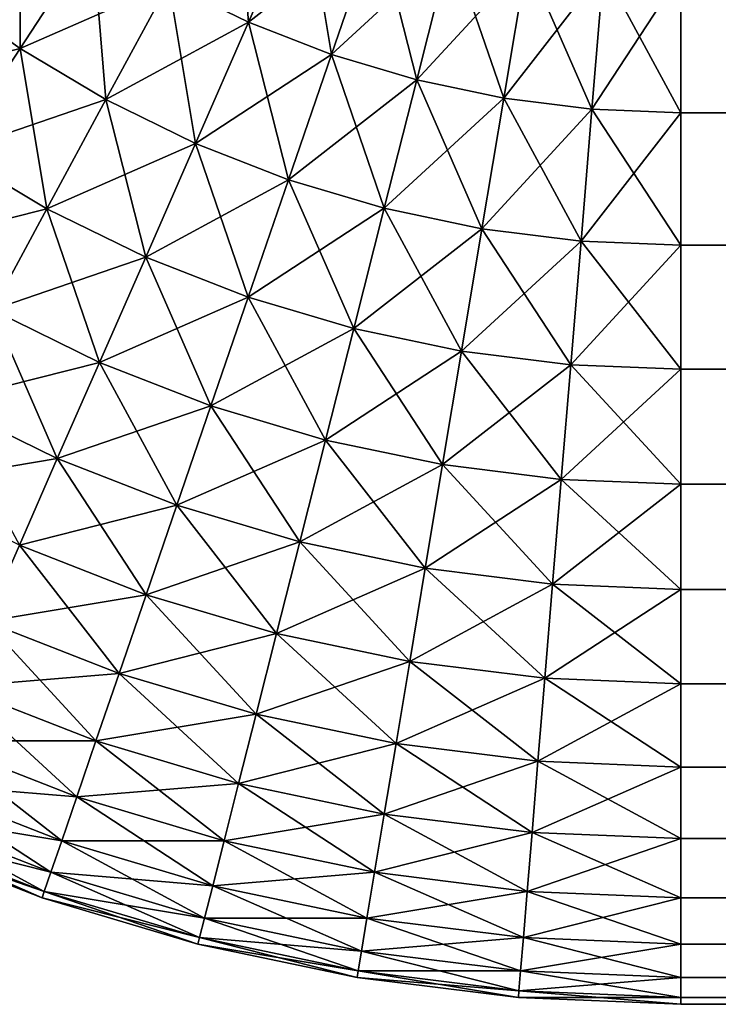
# Model space of a CAD drawing. Extents: x -130 to 130, y -131 to 0.
# Drawn here: x -29 to -29, y -9 to -9 of the extents above; entities that cross this region are included whole.
import ezdxf

# ---------------------------------------------------------------- set-up
doc = ezdxf.new("R2010")
doc.units = 0
doc.header["$MEASUREMENT"] = 0
doc.layers.add('L1', color=7, linetype='Continuous')

msp = doc.modelspace()

# ---------------------------------------------------------------- linework, layer by layer
at = {"layer": 'L1', "color": 7}
for points in [[(-29.40826, -8.584822, 29.86973), (-29.37577, -8.600704, 29.86973), (-29.38122, -8.534866, 29.90358)], [(-29.38122, -8.534866, 29.90358), (-29.37577, -8.600704, 29.86973), (-29.35295, -8.548688, 29.90358)], [(-29.50181, -8.58776, 29.83131), (-29.46875, -8.611359, 29.83131), (-29.46875, -8.545295, 29.86973)], [(-29.46875, -8.545295, 29.86973), (-29.46875, -8.611359, 29.83131), (-29.43932, -8.56631, 29.86973)], [(-29.40826, -8.584822, -29.86973), (-29.35295, -8.548688, -29.90358), (-29.37577, -8.600704, -29.86973)], [(-29.37577, -8.600704, -29.86973), (-29.35295, -8.548688, -29.90358), (-29.32363, -8.560128, -29.90358)], [(-29.37577, -8.600704, 29.86973), (-29.34208, -8.61385, 29.86973), (-29.35295, -8.548688, 29.90358)], [(-29.35295, -8.548688, 29.90358), (-29.34208, -8.61385, 29.86973), (-29.32363, -8.560128, 29.90358)], [(-29.37577, -8.600704, -29.86973), (-29.32363, -8.560128, -29.90358), (-29.34208, -8.61385, -29.86973)], [(-29.34208, -8.61385, -29.86973), (-29.32363, -8.560128, -29.90358), (-29.29347, -8.569106, -29.90358)], [(-29.34208, -8.61385, 29.86973), (-29.30741, -8.624169, 29.86973), (-29.32363, -8.560128, 29.90358)], [(-29.32363, -8.560128, 29.90358), (-29.30741, -8.624169, 29.86973), (-29.29347, -8.569106, 29.90358)], [(-29.50181, -8.58776, -29.83131), (-29.43932, -8.56631, -29.86973), (-29.46875, -8.611359, -29.83131)], [(-29.46875, -8.611359, -29.83131), (-29.43932, -8.56631, -29.86973), (-29.40826, -8.584822, -29.86973)], [(-29.46875, -8.611359, 29.83131), (-29.43387, -8.632147, 29.83131), (-29.43932, -8.56631, 29.86973)], [(-29.43932, -8.56631, 29.86973), (-29.43387, -8.632147, 29.83131), (-29.40826, -8.584822, 29.86973)], [(-29.34208, -8.61385, -29.86973), (-29.29347, -8.569106, -29.90358), (-29.30741, -8.624169, -29.86973)], [(-29.30741, -8.624169, -29.86973), (-29.29347, -8.569106, -29.90358), (-29.26267, -8.575565, -29.90358)], [(-29.30741, -8.624169, 29.86973), (-29.27202, -8.631591, 29.86973), (-29.29347, -8.569106, 29.90358)], [(-29.29347, -8.569106, 29.90358), (-29.27202, -8.631591, 29.86973), (-29.26267, -8.575565, 29.90358)], [(-29.30741, -8.624169, -29.86973), (-29.26267, -8.575565, -29.90358), (-29.27202, -8.631591, -29.86973)], [(-29.27202, -8.631591, -29.86973), (-29.26267, -8.575565, -29.90358), (-29.23144, -8.579457, -29.90358)], [(-29.27202, -8.631591, 29.86973), (-29.23613, -8.636064, 29.86973), (-29.26267, -8.575565, 29.90358)], [(-29.26267, -8.575565, 29.90358), (-29.23613, -8.636064, 29.86973), (-29.23144, -8.579457, 29.90358)], [(-29.27202, -8.631591, -29.86973), (-29.23144, -8.579457, -29.90358), (-29.23613, -8.636064, -29.86973)], [(-29.23613, -8.636064, -29.86973), (-29.23144, -8.579457, -29.90358), (-29.2, -8.580758, -29.90358)], [(-29.23613, -8.636064, 29.86973), (-29.2, -8.637559, 29.86973), (-29.23144, -8.579457, 29.90358)], [(-29.23613, -8.636064, -29.86973), (-29.2, -8.580758, -29.90358), (-29.2, -8.637559, -29.86973)], [(-29.23144, -8.579457, 29.90358), (-29.2, -8.637559, 29.86973), (-29.2, -8.580758, 29.90358)], [(29.2, -8.637559, -29.86973), (-29.2, -8.637559, -29.86973), (-29.2, -8.580758, -29.90358)], [(29.2, -8.637559, -29.86973), (-29.2, -8.580758, -29.90358), (29.2, -8.580758, -29.90358)], [(-29.2, -8.637559, 29.86973), (29.2, -8.637559, 29.86973), (29.2, -8.580758, 29.90358)], [(-29.2, -8.637559, 29.86973), (29.2, -8.580758, 29.90358), (-29.2, -8.580758, 29.90358)], [(-29.46875, -8.611359, -29.83131), (-29.40826, -8.584822, -29.86973), (-29.43387, -8.632147, -29.83131)], [(-29.43387, -8.632147, -29.83131), (-29.40826, -8.584822, -29.86973), (-29.37577, -8.600704, -29.86973)], [(-29.43387, -8.632147, 29.83131), (-29.39738, -8.649983, 29.83131), (-29.40826, -8.584822, 29.86973)], [(-29.40826, -8.584822, 29.86973), (-29.39738, -8.649983, 29.83131), (-29.37577, -8.600704, 29.86973)], [(-29.5328, -8.627576, -29.78858), (-29.50181, -8.58776, -29.83131), (-29.46875, -8.611359, -29.83131)], [(-29.50181, -8.58776, 29.83131), (-29.49635, -8.653598, 29.78858), (-29.46875, -8.611359, 29.83131)], [(-29.43387, -8.632147, -29.83131), (-29.37577, -8.600704, -29.86973), (-29.39738, -8.649983, -29.83131)], [(-29.39738, -8.649983, -29.83131), (-29.37577, -8.600704, -29.86973), (-29.34208, -8.61385, -29.86973)], [(-29.39738, -8.649983, 29.83131), (-29.35955, -8.664747, 29.83131), (-29.37577, -8.600704, 29.86973)], [(-29.37577, -8.600704, 29.86973), (-29.35955, -8.664747, 29.83131), (-29.34208, -8.61385, 29.86973)], [(-29.5328, -8.627576, -29.78858), (-29.46875, -8.611359, -29.83131), (-29.49635, -8.653598, -29.78858)], [(-29.49635, -8.653598, -29.78858), (-29.46875, -8.611359, -29.83131), (-29.43387, -8.632147, -29.83131)], [(-29.49635, -8.653598, 29.78858), (-29.45788, -8.676521, 29.78858), (-29.46875, -8.611359, 29.83131)], [(-29.46875, -8.611359, 29.83131), (-29.45788, -8.676521, 29.78858), (-29.43387, -8.632147, 29.83131)], [(-29.39738, -8.649983, -29.83131), (-29.34208, -8.61385, -29.86973), (-29.35955, -8.664747, -29.83131)], [(-29.35955, -8.664747, -29.83131), (-29.34208, -8.61385, -29.86973), (-29.30741, -8.624169, -29.86973)], [(-29.35955, -8.664747, 29.83131), (-29.32062, -8.676334, 29.83131), (-29.34208, -8.61385, 29.86973)], [(-29.34208, -8.61385, 29.86973), (-29.32062, -8.676334, 29.83131), (-29.30741, -8.624169, 29.86973)], [(-29.35955, -8.664747, -29.83131), (-29.30741, -8.624169, -29.86973), (-29.32062, -8.676334, -29.83131)], [(-29.32062, -8.676334, -29.83131), (-29.30741, -8.624169, -29.86973), (-29.27202, -8.631591, -29.86973)], [(-29.32062, -8.676334, 29.83131), (-29.28088, -8.684669, 29.83131), (-29.30741, -8.624169, 29.86973)], [(-29.30741, -8.624169, 29.86973), (-29.28088, -8.684669, 29.83131), (-29.27202, -8.631591, 29.86973)], [(-29.49635, -8.653598, -29.78858), (-29.43387, -8.632147, -29.83131), (-29.45788, -8.676521, -29.78858)], [(-29.45788, -8.676521, -29.78858), (-29.43387, -8.632147, -29.83131), (-29.39738, -8.649983, -29.83131)], [(-29.45788, -8.676521, 29.78858), (-29.41765, -8.696189, 29.78858), (-29.43387, -8.632147, 29.83131)], [(-29.43387, -8.632147, 29.83131), (-29.41765, -8.696189, 29.78858), (-29.39738, -8.649983, 29.83131)], [(-29.32062, -8.676334, -29.83131), (-29.27202, -8.631591, -29.86973), (-29.28088, -8.684669, -29.83131)], [(-29.28088, -8.684669, -29.83131), (-29.27202, -8.631591, -29.86973), (-29.23613, -8.636064, -29.86973)], [(-29.28088, -8.684669, 29.83131), (-29.24058, -8.689692, 29.83131), (-29.27202, -8.631591, 29.86973)], [(-29.27202, -8.631591, 29.86973), (-29.24058, -8.689692, 29.83131), (-29.23613, -8.636064, 29.86973)], [(-29.28088, -8.684669, -29.83131), (-29.23613, -8.636064, -29.86973), (-29.24058, -8.689692, -29.83131)], [(-29.24058, -8.689692, -29.83131), (-29.23613, -8.636064, -29.86973), (-29.2, -8.637559, -29.86973)], [(-29.24058, -8.689692, 29.83131), (-29.2, -8.69137, 29.83131), (-29.23613, -8.636064, 29.86973)], [(-29.24058, -8.689692, -29.83131), (-29.2, -8.637559, -29.86973), (-29.2, -8.69137, -29.83131)], [(-29.23613, -8.636064, 29.86973), (-29.2, -8.69137, 29.83131), (-29.2, -8.637559, 29.86973)], [(29.2, -8.69137, -29.83131), (-29.2, -8.69137, -29.83131), (-29.2, -8.637559, -29.86973)], [(29.2, -8.69137, -29.83131), (-29.2, -8.637559, -29.86973), (29.2, -8.637559, -29.86973)], [(-29.2, -8.69137, 29.83131), (29.2, -8.69137, 29.83131), (29.2, -8.637559, 29.86973)], [(-29.2, -8.69137, 29.83131), (29.2, -8.637559, 29.86973), (-29.2, -8.637559, 29.86973)], [(-29.45788, -8.676521, -29.78858), (-29.39738, -8.649983, -29.83131), (-29.41765, -8.696189, -29.78858)], [(-29.41765, -8.696189, -29.78858), (-29.39738, -8.649983, -29.83131), (-29.35955, -8.664747, -29.83131)], [(-29.41765, -8.696189, 29.78858), (-29.37593, -8.712468, 29.78858), (-29.39738, -8.649983, 29.83131)], [(-29.39738, -8.649983, 29.83131), (-29.37593, -8.712468, 29.78858), (-29.35955, -8.664747, 29.83131)], [(-29.52192, -8.692739, -29.74183), (-29.49635, -8.653598, -29.78858), (-29.45788, -8.676521, -29.78858)], [(-29.49635, -8.653598, 29.78858), (-29.48013, -8.71764, 29.74183), (-29.45788, -8.676521, 29.78858)], [(-29.41765, -8.696189, -29.78858), (-29.35955, -8.664747, -29.83131), (-29.37593, -8.712468, -29.78858)], [(-29.37593, -8.712468, -29.78858), (-29.35955, -8.664747, -29.83131), (-29.32062, -8.676334, -29.83131)], [(-29.37593, -8.712468, 29.78858), (-29.33301, -8.725245, 29.78858), (-29.35955, -8.664747, 29.83131)], [(-29.35955, -8.664747, 29.83131), (-29.33301, -8.725245, 29.78858), (-29.32062, -8.676334, 29.83131)], [(-29.52192, -8.692739, -29.74183), (-29.45788, -8.676521, -29.78858), (-29.48013, -8.71764, -29.74183)], [(-29.48013, -8.71764, -29.74183), (-29.45788, -8.676521, -29.78858), (-29.41765, -8.696189, -29.78858)], [(-29.48013, -8.71764, 29.74183), (-29.43643, -8.739005, 29.74183), (-29.45788, -8.676521, 29.78858)], [(-29.45788, -8.676521, 29.78858), (-29.43643, -8.739005, 29.74183), (-29.41765, -8.696189, 29.78858)], [(-29.37593, -8.712468, -29.78858), (-29.32062, -8.676334, -29.83131), (-29.33301, -8.725245, -29.78858)], [(-29.33301, -8.725245, -29.78858), (-29.32062, -8.676334, -29.83131), (-29.28088, -8.684669, -29.83131)], [(-29.33301, -8.725245, 29.78858), (-29.28918, -8.734436, 29.78858), (-29.32062, -8.676334, 29.83131)], [(-29.32062, -8.676334, 29.83131), (-29.28918, -8.734436, 29.78858), (-29.28088, -8.684669, 29.83131)], [(-29.33301, -8.725245, -29.78858), (-29.28088, -8.684669, -29.83131), (-29.28918, -8.734436, -29.78858)], [(-29.28918, -8.734436, -29.78858), (-29.28088, -8.684669, -29.83131), (-29.24058, -8.689692, -29.83131)], [(-29.28918, -8.734436, 29.78858), (-29.24474, -8.739974, 29.78858), (-29.28088, -8.684669, 29.83131)], [(-29.28088, -8.684669, 29.83131), (-29.24474, -8.739974, 29.78858), (-29.24058, -8.689692, 29.83131)], [(-29.28918, -8.734436, -29.78858), (-29.24058, -8.689692, -29.83131), (-29.24474, -8.739974, -29.78858)], [(-29.24474, -8.739974, -29.78858), (-29.24058, -8.689692, -29.83131), (-29.2, -8.69137, -29.83131)], [(-29.24474, -8.739974, 29.78858), (-29.2, -8.741825, 29.78858), (-29.24058, -8.689692, 29.83131)], [(-29.24058, -8.689692, 29.83131), (-29.2, -8.741825, 29.78858), (-29.2, -8.69137, 29.83131)], [(-29.24474, -8.739974, -29.78858), (-29.2, -8.69137, -29.83131), (-29.2, -8.741825, -29.78858)], [(29.2, -8.741825, -29.78858), (-29.2, -8.741825, -29.78858), (-29.2, -8.69137, -29.83131)], [(29.2, -8.741825, -29.78858), (-29.2, -8.69137, -29.83131), (29.2, -8.69137, -29.83131)], [(-29.2, -8.741825, 29.78858), (29.2, -8.741825, 29.78858), (29.2, -8.69137, 29.83131)], [(-29.2, -8.741825, 29.78858), (29.2, -8.69137, 29.83131), (-29.2, -8.69137, 29.83131)], [(-29.48013, -8.71764, -29.74183), (-29.41765, -8.696189, -29.78858), (-29.43643, -8.739005, -29.74183)], [(-29.43643, -8.739005, -29.74183), (-29.41765, -8.696189, -29.78858), (-29.37593, -8.712468, -29.78858)], [(-29.43643, -8.739005, 29.74183), (-29.39111, -8.756688, 29.74183), (-29.41765, -8.696189, 29.78858)], [(-29.41765, -8.696189, 29.78858), (-29.39111, -8.756688, 29.74183), (-29.37593, -8.712468, 29.78858)], [(-29.43643, -8.739005, -29.74183), (-29.37593, -8.712468, -29.78858), (-29.39111, -8.756688, -29.74183)], [(-29.39111, -8.756688, -29.74183), (-29.37593, -8.712468, -29.78858), (-29.33301, -8.725245, -29.78858)], [(-29.39111, -8.756688, 29.74183), (-29.34449, -8.770569, 29.74183), (-29.37593, -8.712468, 29.78858)], [(-29.37593, -8.712468, 29.78858), (-29.34449, -8.770569, 29.74183), (-29.33301, -8.725245, 29.78858)], [(-29.50047, -8.755223, -29.69137), (-29.48013, -8.71764, -29.74183), (-29.43643, -8.739005, -29.74183)], [(-29.50047, -8.755223, 29.69137), (-29.4536, -8.778139, 29.69137), (-29.48013, -8.71764, 29.74183)], [(-29.48013, -8.71764, 29.74183), (-29.4536, -8.778139, 29.69137), (-29.43643, -8.739005, 29.74183)], [(-29.39111, -8.756688, -29.74183), (-29.33301, -8.725245, -29.78858), (-29.34449, -8.770569, -29.74183)], [(-29.34449, -8.770569, -29.74183), (-29.33301, -8.725245, -29.78858), (-29.28918, -8.734436, -29.78858)], [(-29.34449, -8.770569, 29.74183), (-29.29688, -8.780552, 29.74183), (-29.33301, -8.725245, 29.78858)], [(-29.33301, -8.725245, 29.78858), (-29.29688, -8.780552, 29.74183), (-29.28918, -8.734436, 29.78858)], [(-29.34449, -8.770569, -29.74183), (-29.28918, -8.734436, -29.78858), (-29.29688, -8.780552, -29.74183)], [(-29.29688, -8.780552, -29.74183), (-29.28918, -8.734436, -29.78858), (-29.24474, -8.739974, -29.78858)], [(-29.29688, -8.780552, 29.74183), (-29.2486, -8.786568, 29.74183), (-29.28918, -8.734436, 29.78858)], [(-29.28918, -8.734436, 29.78858), (-29.2486, -8.786568, 29.74183), (-29.24474, -8.739974, 29.78858)], [(-29.50047, -8.755223, -29.69137), (-29.43643, -8.739005, -29.74183), (-29.4536, -8.778139, -29.69137)], [(-29.4536, -8.778139, -29.69137), (-29.43643, -8.739005, -29.74183), (-29.39111, -8.756688, -29.74183)], [(-29.4536, -8.778139, 29.69137), (-29.40499, -8.797106, 29.69137), (-29.43643, -8.739005, 29.74183)], [(-29.43643, -8.739005, 29.74183), (-29.40499, -8.797106, 29.69137), (-29.39111, -8.756688, 29.74183)], [(-29.29688, -8.780552, -29.74183), (-29.24474, -8.739974, -29.78858), (-29.2486, -8.786568, -29.74183)], [(-29.2486, -8.786568, -29.74183), (-29.24474, -8.739974, -29.78858), (-29.2, -8.741825, -29.78858)], [(-29.2486, -8.786568, 29.74183), (-29.2, -8.788579, 29.74183), (-29.24474, -8.739974, 29.78858)], [(-29.2486, -8.786568, -29.74183), (-29.2, -8.741825, -29.78858), (-29.2, -8.788579, -29.74183)], [(-29.24474, -8.739974, 29.78858), (-29.2, -8.788579, 29.74183), (-29.2, -8.741825, 29.78858)], [(29.2, -8.788579, -29.74183), (-29.2, -8.788579, -29.74183), (-29.2, -8.741825, -29.78858)], [(29.2, -8.788579, -29.74183), (-29.2, -8.741825, -29.78858), (29.2, -8.741825, -29.78858)], [(-29.2, -8.788579, 29.74183), (29.2, -8.788579, 29.74183), (29.2, -8.741825, 29.78858)], [(-29.2, -8.788579, 29.74183), (29.2, -8.741825, 29.78858), (-29.2, -8.741825, 29.78858)], [(-29.51876, -8.789013, -29.63756), (-29.50047, -8.755223, -29.69137), (-29.4536, -8.778139, -29.69137)], [(-29.50047, -8.755223, 29.69137), (-29.46903, -8.813323, 29.63756), (-29.4536, -8.778139, 29.69137)], [(-29.4536, -8.778139, -29.69137), (-29.39111, -8.756688, -29.74183), (-29.40499, -8.797106, -29.69137)], [(-29.40499, -8.797106, -29.69137), (-29.39111, -8.756688, -29.74183), (-29.34449, -8.770569, -29.74183)], [(-29.40499, -8.797106, 29.69137), (-29.35498, -8.811994, 29.69137), (-29.39111, -8.756688, 29.74183)], [(-29.39111, -8.756688, 29.74183), (-29.35498, -8.811994, 29.69137), (-29.34449, -8.770569, 29.74183)], [(-29.40499, -8.797106, -29.69137), (-29.34449, -8.770569, -29.74183), (-29.35498, -8.811994, -29.69137)], [(-29.35498, -8.811994, -29.69137), (-29.34449, -8.770569, -29.74183), (-29.29688, -8.780552, -29.74183)], [(-29.35498, -8.811994, 29.69137), (-29.30391, -8.822702, 29.69137), (-29.34449, -8.770569, 29.74183)], [(-29.34449, -8.770569, 29.74183), (-29.30391, -8.822702, 29.69137), (-29.29688, -8.780552, 29.74183)], [(-29.51876, -8.789013, -29.63756), (-29.4536, -8.778139, -29.69137), (-29.46903, -8.813323, -29.63756)], [(-29.46903, -8.813323, -29.63756), (-29.4536, -8.778139, -29.69137), (-29.40499, -8.797106, -29.69137)], [(-29.46903, -8.813323, 29.63756), (-29.41746, -8.833446, 29.63756), (-29.4536, -8.778139, 29.69137)], [(-29.4536, -8.778139, 29.69137), (-29.41746, -8.833446, 29.63756), (-29.40499, -8.797106, 29.69137)], [(-29.35498, -8.811994, -29.69137), (-29.29688, -8.780552, -29.74183), (-29.30391, -8.822702, -29.69137)], [(-29.30391, -8.822702, -29.69137), (-29.29688, -8.780552, -29.74183), (-29.2486, -8.786568, -29.74183)], [(-29.30391, -8.822702, 29.69137), (-29.25213, -8.829156, 29.69137), (-29.29688, -8.780552, 29.74183)], [(-29.29688, -8.780552, 29.74183), (-29.25213, -8.829156, 29.69137), (-29.2486, -8.786568, 29.74183)], [(-29.30391, -8.822702, -29.69137), (-29.2486, -8.786568, -29.74183), (-29.25213, -8.829156, -29.69137)], [(-29.25213, -8.829156, -29.69137), (-29.2486, -8.786568, -29.74183), (-29.2, -8.788579, -29.74183)], [(-29.25213, -8.829156, 29.69137), (-29.2, -8.831312, 29.69137), (-29.2486, -8.786568, 29.74183)], [(-29.2486, -8.786568, 29.74183), (-29.2, -8.831312, 29.69137), (-29.2, -8.788579, 29.74183)], [(-29.25213, -8.829156, -29.69137), (-29.2, -8.788579, -29.74183), (-29.2, -8.831312, -29.69137)], [(29.2, -8.831312, -29.69137), (-29.2, -8.831312, -29.69137), (-29.2, -8.788579, -29.74183)], [(29.2, -8.831312, -29.69137), (-29.2, -8.788579, -29.74183), (29.2, -8.788579, -29.74183)], [(-29.2, -8.831312, 29.69137), (29.2, -8.831312, 29.69137), (29.2, -8.788579, 29.74183)], [(-29.2, -8.831312, 29.69137), (29.2, -8.788579, 29.74183), (-29.2, -8.788579, 29.74183)], [(-29.46903, -8.813323, -29.63756), (-29.40499, -8.797106, -29.69137), (-29.41746, -8.833446, -29.63756)], [(-29.41746, -8.833446, -29.63756), (-29.40499, -8.797106, -29.69137), (-29.35498, -8.811994, -29.69137)], [(-29.41746, -8.833446, 29.63756), (-29.36441, -8.84924, 29.63756), (-29.40499, -8.797106, 29.69137)], [(-29.40499, -8.797106, 29.69137), (-29.36441, -8.84924, 29.63756), (-29.35498, -8.811994, 29.69137)], [(-29.48262, -8.844319, -29.58076), (-29.46903, -8.813323, -29.63756), (-29.41746, -8.833446, -29.63756)], [(-29.48262, -8.844319, 29.58076), (-29.42845, -8.865457, 29.58076), (-29.46903, -8.813323, 29.63756)], [(-29.46903, -8.813323, 29.63756), (-29.42845, -8.865457, 29.58076), (-29.41746, -8.833446, 29.63756)], [(-29.41746, -8.833446, -29.63756), (-29.35498, -8.811994, -29.69137), (-29.36441, -8.84924, -29.63756)], [(-29.36441, -8.84924, -29.63756), (-29.35498, -8.811994, -29.69137), (-29.30391, -8.822702, -29.69137)], [(-29.36441, -8.84924, 29.63756), (-29.31023, -8.860599, 29.63756), (-29.35498, -8.811994, 29.69137)], [(-29.35498, -8.811994, 29.69137), (-29.31023, -8.860599, 29.63756), (-29.30391, -8.822702, 29.69137)], [(-29.36441, -8.84924, -29.63756), (-29.30391, -8.822702, -29.69137), (-29.31023, -8.860599, -29.63756)], [(-29.31023, -8.860599, -29.63756), (-29.30391, -8.822702, -29.69137), (-29.25213, -8.829156, -29.69137)], [(-29.31023, -8.860599, 29.63756), (-29.25531, -8.867445, 29.63756), (-29.30391, -8.822702, 29.69137)], [(-29.30391, -8.822702, 29.69137), (-29.25531, -8.867445, 29.63756), (-29.25213, -8.829156, 29.69137)], [(-29.31023, -8.860599, -29.63756), (-29.25213, -8.829156, -29.69137), (-29.25531, -8.867445, -29.63756)], [(-29.25531, -8.867445, -29.63756), (-29.25213, -8.829156, -29.69137), (-29.2, -8.831312, -29.69137)], [(-29.25531, -8.867445, 29.63756), (-29.2, -8.869733, 29.63756), (-29.25213, -8.829156, 29.69137)], [(-29.25213, -8.829156, 29.69137), (-29.2, -8.869733, 29.63756), (-29.2, -8.831312, 29.69137)], [(-29.48262, -8.844319, -29.58076), (-29.41746, -8.833446, -29.63756), (-29.42845, -8.865457, -29.58076)], [(-29.42845, -8.865457, -29.58076), (-29.41746, -8.833446, -29.63756), (-29.36441, -8.84924, -29.63756)], [(-29.42845, -8.865457, 29.58076), (-29.37272, -8.882049, 29.58076), (-29.41746, -8.833446, 29.63756)], [(-29.41746, -8.833446, 29.63756), (-29.37272, -8.882049, 29.58076), (-29.36441, -8.84924, 29.63756)], [(-29.25531, -8.867445, -29.63756), (-29.2, -8.831312, -29.69137), (-29.2, -8.869733, -29.63756)], [(29.2, -8.869733, -29.63756), (-29.2, -8.869733, -29.63756), (-29.2, -8.831312, -29.69137)], [(29.2, -8.869733, -29.63756), (-29.2, -8.831312, -29.69137), (29.2, -8.831312, -29.69137)], [(-29.2, -8.869733, 29.63756), (29.2, -8.869733, 29.63756), (29.2, -8.831312, 29.69137)], [(-29.2, -8.869733, 29.63756), (29.2, -8.831312, 29.69137), (-29.2, -8.831312, 29.69137)], [(-29.49429, -8.870913, -29.52136), (-29.48262, -8.844319, -29.58076), (-29.42845, -8.865457, -29.58076)], [(-29.49429, -8.870913, 29.52136), (-29.43788, -8.892924, 29.52136), (-29.48262, -8.844319, 29.58076)], [(-29.48262, -8.844319, 29.58076), (-29.43788, -8.892924, 29.52136), (-29.42845, -8.865457, 29.58076)], [(-29.42845, -8.865457, -29.58076), (-29.36441, -8.84924, -29.63756), (-29.37272, -8.882049, -29.58076)], [(-29.37272, -8.882049, -29.58076), (-29.36441, -8.84924, -29.63756), (-29.31023, -8.860599, -29.63756)], [(-29.37272, -8.882049, 29.58076), (-29.31581, -8.893983, 29.58076), (-29.36441, -8.84924, 29.63756)], [(-29.36441, -8.84924, 29.63756), (-29.31581, -8.893983, 29.58076), (-29.31023, -8.860599, 29.63756)], [(-29.37272, -8.882049, -29.58076), (-29.31023, -8.860599, -29.63756), (-29.31581, -8.893983, -29.58076)], [(-29.31581, -8.893983, -29.58076), (-29.31023, -8.860599, -29.63756), (-29.25531, -8.867445, -29.63756)], [(-29.31581, -8.893983, 29.58076), (-29.2581, -8.901176, 29.58076), (-29.31023, -8.860599, 29.63756)], [(-29.31023, -8.860599, 29.63756), (-29.2581, -8.901176, 29.58076), (-29.25531, -8.867445, 29.63756)], [(-29.49429, -8.870913, -29.52136), (-29.42845, -8.865457, -29.58076), (-29.43788, -8.892924, -29.52136)], [(-29.43788, -8.892924, -29.52136), (-29.42845, -8.865457, -29.58076), (-29.37272, -8.882049, -29.58076)], [(-29.43788, -8.892924, 29.52136), (-29.37985, -8.910201, 29.52136), (-29.42845, -8.865457, 29.58076)], [(-29.42845, -8.865457, 29.58076), (-29.37985, -8.910201, 29.52136), (-29.37272, -8.882049, 29.58076)], [(-29.50395, -8.892924, -29.45976), (-29.49429, -8.870913, -29.52136), (-29.43788, -8.892924, -29.52136)], [(-29.50395, -8.892924, 29.45976), (-29.44569, -8.915656, 29.45976), (-29.49429, -8.870913, 29.52136)], [(-29.49429, -8.870913, 29.52136), (-29.44569, -8.915656, 29.45976), (-29.43788, -8.892924, 29.52136)], [(-29.31581, -8.893983, -29.58076), (-29.25531, -8.867445, -29.63756), (-29.2581, -8.901176, -29.58076)], [(-29.2581, -8.901176, -29.58076), (-29.25531, -8.867445, -29.63756), (-29.2, -8.869733, -29.63756)], [(-29.2581, -8.901176, 29.58076), (-29.2, -8.903579, 29.58076), (-29.25531, -8.867445, 29.63756)], [(-29.2581, -8.901176, -29.58076), (-29.2, -8.869733, -29.63756), (-29.2, -8.903579, -29.58076)], [(-29.25531, -8.867445, 29.63756), (-29.2, -8.903579, 29.58076), (-29.2, -8.869733, 29.63756)], [(29.2, -8.903579, -29.58076), (-29.2, -8.903579, -29.58076), (-29.2, -8.869733, -29.63756)], [(29.2, -8.903579, -29.58076), (-29.2, -8.869733, -29.63756), (29.2, -8.869733, -29.63756)], [(-29.2, -8.903579, 29.58076), (29.2, -8.903579, 29.58076), (29.2, -8.869733, 29.63756)], [(-29.2, -8.903579, 29.58076), (29.2, -8.869733, 29.63756), (-29.2, -8.869733, 29.63756)], [(-29.43788, -8.892924, -29.52136), (-29.37272, -8.882049, -29.58076), (-29.37985, -8.910201, -29.52136)], [(-29.37985, -8.910201, -29.52136), (-29.37272, -8.882049, -29.58076), (-29.31581, -8.893983, -29.58076)], [(-29.37985, -8.910201, 29.52136), (-29.32058, -8.922626, 29.52136), (-29.37272, -8.882049, 29.58076)], [(-29.37272, -8.882049, 29.58076), (-29.32058, -8.922626, 29.52136), (-29.31581, -8.893983, 29.58076)], [(-29.51152, -8.910201, -29.39639), (-29.50395, -8.892924, -29.45976), (-29.44569, -8.915656, -29.45976)], [(-29.51152, -8.910201, 29.39639), (-29.45181, -8.9335, 29.39639), (-29.50395, -8.892924, 29.45976)], [(-29.50395, -8.892924, -29.45976), (-29.43788, -8.892924, -29.52136), (-29.44569, -8.915656, -29.45976)], [(-29.50395, -8.892924, 29.45976), (-29.45181, -8.9335, 29.39639), (-29.44569, -8.915656, 29.45976)], [(-29.44569, -8.915656, -29.45976), (-29.43788, -8.892924, -29.52136), (-29.37985, -8.910201, -29.52136)], [(-29.44569, -8.915656, 29.45976), (-29.38575, -8.9335, 29.45976), (-29.43788, -8.892924, 29.52136)], [(-29.43788, -8.892924, 29.52136), (-29.38575, -8.9335, 29.45976), (-29.37985, -8.910201, 29.52136)], [(-29.37985, -8.910201, -29.52136), (-29.31581, -8.893983, -29.58076), (-29.32058, -8.922626, -29.52136)], [(-29.32058, -8.922626, -29.52136), (-29.31581, -8.893983, -29.58076), (-29.2581, -8.901176, -29.58076)], [(-29.32058, -8.922626, 29.52136), (-29.2605, -8.930116, 29.52136), (-29.31581, -8.893983, 29.58076)], [(-29.31581, -8.893983, 29.58076), (-29.2605, -8.930116, 29.52136), (-29.2581, -8.901176, 29.58076)], [(-29.32058, -8.922626, -29.52136), (-29.2581, -8.901176, -29.58076), (-29.2605, -8.930116, -29.52136)], [(-29.2605, -8.930116, -29.52136), (-29.2581, -8.901176, -29.58076), (-29.2, -8.903579, -29.58076)], [(-29.2605, -8.930116, 29.52136), (-29.2, -8.932618, 29.52136), (-29.2581, -8.901176, 29.58076)], [(-29.2581, -8.901176, 29.58076), (-29.2, -8.932618, 29.52136), (-29.2, -8.903579, 29.58076)], [(-29.2605, -8.930116, -29.52136), (-29.2, -8.903579, -29.58076), (-29.2, -8.932618, -29.52136)], [(29.2, -8.932618, -29.52136), (-29.2, -8.932618, -29.52136), (-29.2, -8.903579, -29.58076)], [(29.2, -8.932618, -29.52136), (-29.2, -8.903579, -29.58076), (29.2, -8.903579, -29.58076)], [(-29.2, -8.932618, 29.52136), (29.2, -8.932618, 29.52136), (29.2, -8.903579, 29.58076)], [(-29.2, -8.932618, 29.52136), (29.2, -8.903579, 29.58076), (-29.2, -8.903579, 29.58076)], [(-29.51697, -8.922626, -29.33167), (-29.51152, -8.910201, -29.39639), (-29.45181, -8.9335, -29.39639)], [(-29.51697, -8.922626, 29.33167), (-29.45622, -8.946334, 29.33167), (-29.51152, -8.910201, 29.39639)], [(-29.51152, -8.910201, -29.39639), (-29.44569, -8.915656, -29.45976), (-29.45181, -8.9335, -29.39639)], [(-29.51152, -8.910201, 29.39639), (-29.45622, -8.946334, 29.33167), (-29.45181, -8.9335, 29.39639)], [(-29.44569, -8.915656, -29.45976), (-29.37985, -8.910201, -29.52136), (-29.38575, -8.9335, -29.45976)], [(-29.38575, -8.9335, -29.45976), (-29.37985, -8.910201, -29.52136), (-29.32058, -8.922626, -29.52136)], [(-29.38575, -8.9335, 29.45976), (-29.32454, -8.946334, 29.45976), (-29.37985, -8.910201, 29.52136)], [(-29.37985, -8.910201, 29.52136), (-29.32454, -8.946334, 29.45976), (-29.32058, -8.922626, 29.52136)], [(-29.45181, -8.9335, -29.39639), (-29.44569, -8.915656, -29.45976), (-29.38575, -8.9335, -29.45976)], [(-29.45181, -8.9335, 29.39639), (-29.39038, -8.95179, 29.39639), (-29.44569, -8.915656, 29.45976)], [(-29.44569, -8.915656, 29.45976), (-29.39038, -8.95179, 29.39639), (-29.38575, -8.9335, 29.45976)], [(-29.52026, -8.930116, -29.26606), (-29.51697, -8.922626, -29.33167), (-29.45622, -8.946334, -29.33167)], [(-29.52026, -8.930116, 29.26606), (-29.45887, -8.95407, 29.26606), (-29.51697, -8.922626, 29.33167)], [(-29.51697, -8.922626, -29.33167), (-29.45181, -8.9335, -29.39639), (-29.45622, -8.946334, -29.33167)], [(-29.51697, -8.922626, 29.33167), (-29.45887, -8.95407, 29.26606), (-29.45622, -8.946334, 29.33167)], [(-29.38575, -8.9335, -29.45976), (-29.32058, -8.922626, -29.52136), (-29.32454, -8.946334, -29.45976)], [(-29.32454, -8.946334, -29.45976), (-29.32058, -8.922626, -29.52136), (-29.2605, -8.930116, -29.52136)], [(-29.32454, -8.946334, 29.45976), (-29.26248, -8.95407, 29.45976), (-29.32058, -8.922626, 29.52136)], [(-29.32058, -8.922626, 29.52136), (-29.26248, -8.95407, 29.45976), (-29.2605, -8.930116, 29.52136)], [(-29.52136, -8.932618, -29.2), (-29.52026, -8.930116, -29.26606), (-29.45887, -8.95407, -29.26606)], [(-29.52136, -8.932618, 29.2), (-29.45976, -8.956654, 29.2), (-29.52026, -8.930116, 29.26606)], [(-29.52026, -8.930116, -29.26606), (-29.45622, -8.946334, -29.33167), (-29.45887, -8.95407, -29.26606)], [(-29.52026, -8.930116, 29.26606), (-29.45976, -8.956654, 29.2), (-29.45887, -8.95407, 29.26606)], [(-29.32454, -8.946334, -29.45976), (-29.2605, -8.930116, -29.52136), (-29.26248, -8.95407, -29.45976)], [(-29.26248, -8.95407, -29.45976), (-29.2605, -8.930116, -29.52136), (-29.2, -8.932618, -29.52136)], [(-29.26248, -8.95407, 29.45976), (-29.2, -8.956654, 29.45976), (-29.2605, -8.930116, 29.52136)], [(-29.2605, -8.930116, 29.52136), (-29.2, -8.956654, 29.45976), (-29.2, -8.932618, 29.52136)], [(-29.52136, -8.932618, -29.2), (-29.45887, -8.95407, -29.26606), (-29.45976, -8.956654, -29.2)], [(-29.45976, -8.956654, -29.2), (-29.45976, -8.956654, 29.2), (-29.52136, -8.932618, 29.2)], [(-29.45976, -8.956654, -29.2), (-29.52136, -8.932618, 29.2), (-29.52136, -8.932618, -29.2)], [(-29.45622, -8.946334, -29.33167), (-29.45181, -8.9335, -29.39639), (-29.39038, -8.95179, -29.39639)], [(-29.45622, -8.946334, 29.33167), (-29.39371, -8.964943, 29.33167), (-29.45181, -8.9335, 29.39639)], [(-29.45181, -8.9335, -29.39639), (-29.38575, -8.9335, -29.45976), (-29.39038, -8.95179, -29.39639)], [(-29.45181, -8.9335, 29.39639), (-29.39371, -8.964943, 29.33167), (-29.39038, -8.95179, 29.39639)], [(-29.39038, -8.95179, -29.39639), (-29.38575, -8.9335, -29.45976), (-29.32454, -8.946334, -29.45976)], [(-29.39038, -8.95179, 29.39639), (-29.32765, -8.964943, 29.39639), (-29.38575, -8.9335, 29.45976)], [(-29.38575, -8.9335, 29.45976), (-29.32765, -8.964943, 29.39639), (-29.32454, -8.946334, 29.45976)], [(-29.26248, -8.95407, -29.45976), (-29.2, -8.932618, -29.52136), (-29.2, -8.956654, -29.45976)], [(29.2, -8.956654, -29.45976), (-29.2, -8.956654, -29.45976), (-29.2, -8.932618, -29.52136)], [(29.2, -8.956654, -29.45976), (-29.2, -8.932618, -29.52136), (29.2, -8.932618, -29.52136)], [(-29.2, -8.956654, 29.45976), (29.2, -8.956654, 29.45976), (29.2, -8.932618, 29.52136)], [(-29.2, -8.956654, 29.45976), (29.2, -8.932618, 29.52136), (-29.2, -8.932618, 29.52136)], [(-29.45887, -8.95407, -29.26606), (-29.45622, -8.946334, -29.33167), (-29.39371, -8.964943, -29.33167)], [(-29.45887, -8.95407, 29.26606), (-29.39572, -8.972871, 29.26606), (-29.45622, -8.946334, 29.33167)], [(-29.45622, -8.946334, -29.33167), (-29.39038, -8.95179, -29.39639), (-29.39371, -8.964943, -29.33167)], [(-29.45622, -8.946334, 29.33167), (-29.39572, -8.972871, 29.26606), (-29.39371, -8.964943, 29.33167)], [(-29.39038, -8.95179, -29.39639), (-29.32454, -8.946334, -29.45976), (-29.32765, -8.964943, -29.39639)], [(-29.32765, -8.964943, -29.39639), (-29.32454, -8.946334, -29.45976), (-29.26248, -8.95407, -29.45976)], [(-29.32765, -8.964943, 29.39639), (-29.26404, -8.972871, 29.39639), (-29.32454, -8.946334, 29.45976)], [(-29.32454, -8.946334, 29.45976), (-29.26404, -8.972871, 29.39639), (-29.26248, -8.95407, 29.45976)], [(-29.45976, -8.956654, -29.2), (-29.45887, -8.95407, -29.26606), (-29.39572, -8.972871, -29.26606)], [(-29.45976, -8.956654, 29.2), (-29.39639, -8.97552, 29.2), (-29.45887, -8.95407, 29.26606)], [(-29.45887, -8.95407, -29.26606), (-29.39371, -8.964943, -29.33167), (-29.39572, -8.972871, -29.26606)], [(-29.45887, -8.95407, 29.26606), (-29.39639, -8.97552, 29.2), (-29.39572, -8.972871, 29.26606)], [(-29.39371, -8.964943, -29.33167), (-29.39038, -8.95179, -29.39639), (-29.32765, -8.964943, -29.39639)], [(-29.39371, -8.964943, 29.33167), (-29.32988, -8.978327, 29.33167), (-29.39038, -8.95179, 29.39639)], [(-29.39038, -8.95179, 29.39639), (-29.32988, -8.978327, 29.33167), (-29.32765, -8.964943, 29.39639)], [(-29.32765, -8.964943, -29.39639), (-29.26248, -8.95407, -29.45976), (-29.26404, -8.972871, -29.39639)], [(-29.26404, -8.972871, -29.39639), (-29.26248, -8.95407, -29.45976), (-29.2, -8.956654, -29.45976)], [(-29.26404, -8.972871, 29.39639), (-29.2, -8.97552, 29.39639), (-29.26248, -8.95407, 29.45976)], [(-29.26248, -8.95407, 29.45976), (-29.2, -8.97552, 29.39639), (-29.2, -8.956654, 29.45976)], [(-29.45976, -8.956654, -29.2), (-29.39572, -8.972871, -29.26606), (-29.39639, -8.97552, -29.2)], [(-29.39639, -8.97552, -29.2), (-29.39639, -8.97552, 29.2), (-29.45976, -8.956654, 29.2)], [(-29.39639, -8.97552, -29.2), (-29.45976, -8.956654, 29.2), (-29.45976, -8.956654, -29.2)], [(-29.26404, -8.972871, -29.39639), (-29.2, -8.956654, -29.45976), (-29.2, -8.97552, -29.39639)], [(29.2, -8.97552, -29.39639), (-29.2, -8.97552, -29.39639), (-29.2, -8.956654, -29.45976)], [(29.2, -8.97552, -29.39639), (-29.2, -8.956654, -29.45976), (29.2, -8.956654, -29.45976)], [(-29.2, -8.97552, 29.39639), (29.2, -8.97552, 29.39639), (29.2, -8.956654, 29.45976)], [(-29.2, -8.97552, 29.39639), (29.2, -8.956654, 29.45976), (-29.2, -8.956654, 29.45976)], [(-29.39572, -8.972871, -29.26606), (-29.39371, -8.964943, -29.33167), (-29.32988, -8.978327, -29.33167)], [(-29.39572, -8.972871, 29.26606), (-29.33123, -8.986394, 29.26606), (-29.39371, -8.964943, 29.33167)], [(-29.39371, -8.964943, -29.33167), (-29.32765, -8.964943, -29.39639), (-29.32988, -8.978327, -29.33167)], [(-29.39371, -8.964943, 29.33167), (-29.33123, -8.986394, 29.26606), (-29.32988, -8.978327, 29.33167)], [(-29.32988, -8.978327, -29.33167), (-29.32765, -8.964943, -29.39639), (-29.26404, -8.972871, -29.39639)], [(-29.32988, -8.978327, 29.33167), (-29.26516, -8.986394, 29.33167), (-29.32765, -8.964943, 29.39639)], [(-29.32765, -8.964943, 29.39639), (-29.26516, -8.986394, 29.33167), (-29.26404, -8.972871, 29.39639)], [(-29.39639, -8.97552, -29.2), (-29.39572, -8.972871, -29.26606), (-29.33123, -8.986394, -29.26606)], [(-29.39639, -8.97552, 29.2), (-29.33167, -8.989089, 29.2), (-29.39572, -8.972871, 29.26606)], [(-29.39572, -8.972871, -29.26606), (-29.32988, -8.978327, -29.33167), (-29.33123, -8.986394, -29.26606)], [(-29.39572, -8.972871, 29.26606), (-29.33167, -8.989089, 29.2), (-29.33123, -8.986394, 29.26606)], [(-29.32988, -8.978327, -29.33167), (-29.26404, -8.972871, -29.39639), (-29.26516, -8.986394, -29.33167)], [(-29.26516, -8.986394, -29.33167), (-29.26404, -8.972871, -29.39639), (-29.2, -8.97552, -29.39639)], [(-29.26516, -8.986394, 29.33167), (-29.2, -8.989089, 29.33167), (-29.26404, -8.972871, 29.39639)], [(-29.26404, -8.972871, 29.39639), (-29.2, -8.989089, 29.33167), (-29.2, -8.97552, 29.39639)], [(-29.39639, -8.97552, -29.2), (-29.33123, -8.986394, -29.26606), (-29.33167, -8.989089, -29.2)], [(-29.33167, -8.989089, -29.2), (-29.33167, -8.989089, 29.2), (-29.39639, -8.97552, 29.2)], [(-29.33167, -8.989089, -29.2), (-29.39639, -8.97552, 29.2), (-29.39639, -8.97552, -29.2)], [(-29.33123, -8.986394, -29.26606), (-29.32988, -8.978327, -29.33167), (-29.26516, -8.986394, -29.33167)], [(-29.33123, -8.986394, 29.26606), (-29.26584, -8.994545, 29.26606), (-29.32988, -8.978327, 29.33167)], [(-29.32988, -8.978327, 29.33167), (-29.26584, -8.994545, 29.26606), (-29.26516, -8.986394, 29.33167)], [(-29.26516, -8.986394, -29.33167), (-29.2, -8.97552, -29.39639), (-29.2, -8.989089, -29.33167)], [(29.2, -8.989089, -29.33167), (-29.2, -8.989089, -29.33167), (-29.2, -8.97552, -29.39639)], [(29.2, -8.989089, -29.33167), (-29.2, -8.97552, -29.39639), (29.2, -8.97552, -29.39639)], [(-29.2, -8.989089, 29.33167), (29.2, -8.989089, 29.33167), (29.2, -8.97552, 29.39639)], [(-29.2, -8.989089, 29.33167), (29.2, -8.97552, 29.39639), (-29.2, -8.97552, 29.39639)], [(-29.33167, -8.989089, -29.2), (-29.33123, -8.986394, -29.26606), (-29.26584, -8.994545, -29.26606)], [(-29.33167, -8.989089, 29.2), (-29.26606, -8.997268, 29.2), (-29.33123, -8.986394, 29.26606)], [(-29.33123, -8.986394, -29.26606), (-29.26516, -8.986394, -29.33167), (-29.26584, -8.994545, -29.26606)], [(-29.33123, -8.986394, 29.26606), (-29.26606, -8.997268, 29.2), (-29.26584, -8.994545, 29.26606)], [(-29.26584, -8.994545, -29.26606), (-29.26516, -8.986394, -29.33167), (-29.2, -8.989089, -29.33167)], [(-29.26584, -8.994545, 29.26606), (-29.2, -8.997268, 29.26606), (-29.26516, -8.986394, 29.33167)], [(-29.26516, -8.986394, 29.33167), (-29.2, -8.997268, 29.26606), (-29.2, -8.989089, 29.33167)], [(-29.33167, -8.989089, -29.2), (-29.26584, -8.994545, -29.26606), (-29.26606, -8.997268, -29.2)], [(-29.26606, -8.997268, -29.2), (-29.26606, -8.997268, 29.2), (-29.33167, -8.989089, 29.2)], [(-29.26606, -8.997268, -29.2), (-29.33167, -8.989089, 29.2), (-29.33167, -8.989089, -29.2)], [(-29.26584, -8.994545, -29.26606), (-29.2, -8.989089, -29.33167), (-29.2, -8.997268, -29.26606)], [(29.2, -8.997268, -29.26606), (-29.2, -8.997268, -29.26606), (-29.2, -8.989089, -29.33167)], [(29.2, -8.997268, -29.26606), (-29.2, -8.989089, -29.33167), (29.2, -8.989089, -29.33167)], [(-29.2, -8.997268, 29.26606), (29.2, -8.997268, 29.26606), (29.2, -8.989089, 29.33167)], [(-29.2, -8.997268, 29.26606), (29.2, -8.989089, 29.33167), (-29.2, -8.989089, 29.33167)], [(-29.26606, -8.997268, -29.2), (-29.26584, -8.994545, -29.26606), (-29.2, -8.997268, -29.26606)], [(-29.26606, -8.997268, 29.2), (-29.2, -9, 29.2), (-29.26584, -8.994545, 29.26606)], [(-29.26584, -8.994545, 29.26606), (-29.2, -9, 29.2), (-29.2, -8.997268, 29.26606)], [(-29.26606, -8.997268, -29.2), (-29.2, -8.997268, -29.26606), (-29.2, -9, -29.2)], [(-29.2, -9, -29.2), (-29.2, -9, 29.2), (-29.26606, -8.997268, 29.2)], [(-29.2, -9, -29.2), (-29.26606, -8.997268, 29.2), (-29.26606, -8.997268, -29.2)], [(29.2, -9, -29.2), (-29.2, -9, -29.2), (-29.2, -8.997268, -29.26606)], [(29.2, -9, -29.2), (-29.2, -8.997268, -29.26606), (29.2, -8.997268, -29.26606)], [(-29.2, -9, 29.2), (29.2, -9, 29.2), (29.2, -8.997268, 29.26606)], [(-29.2, -9, 29.2), (29.2, -8.997268, 29.26606), (-29.2, -8.997268, 29.26606)], [(-29.2, -9, 29.2), (-29.2, -9, -29.2), (29.2, -9, 29.2)], [(29.2, -9, 29.2), (-29.2, -9, -29.2), (29.2, -9, -29.2)]]:
    msp.add_3dface(points, dxfattribs=at)

doc.saveas('drawing.dxf')
